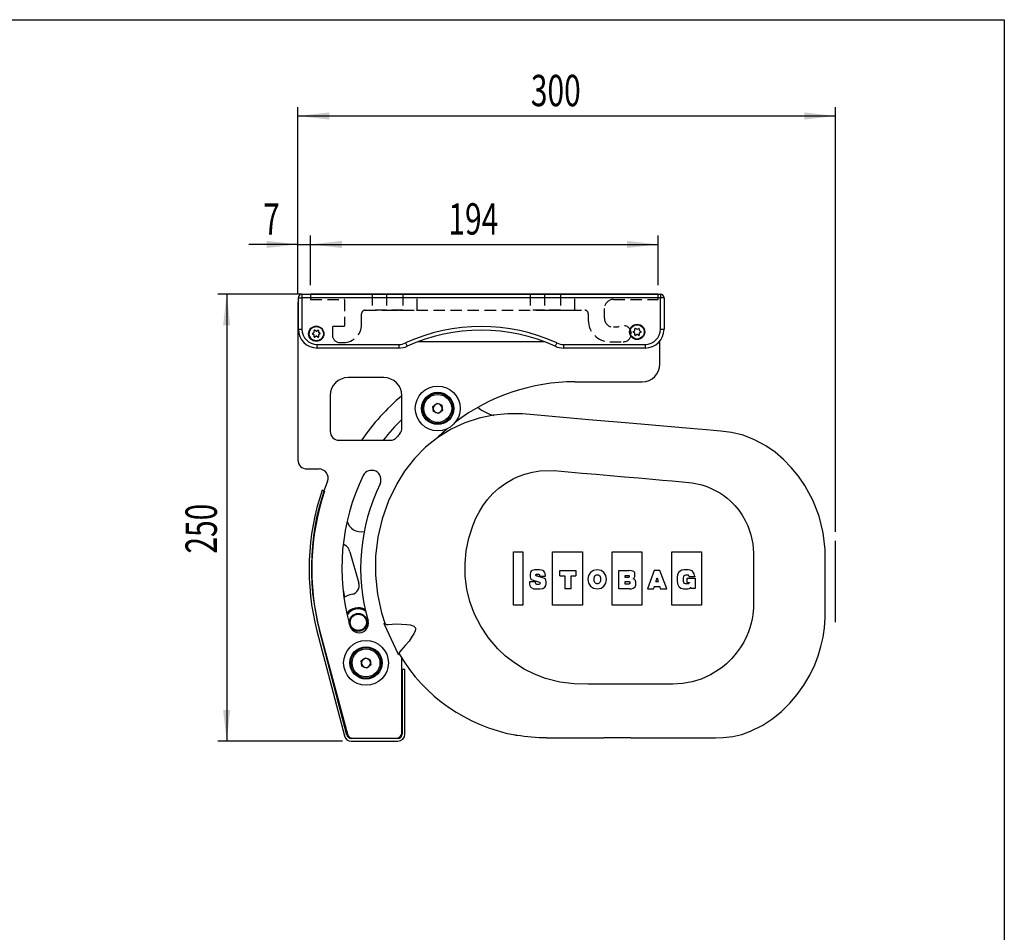
# Model space of a CAD drawing. Extents: x 9 to 411, y 9 to 288.
# Drawn here: x 301 to 411, y 186 to 288 of the extents above; entities that cross this region are included whole.
import ezdxf
from ezdxf.enums import TextEntityAlignment as Align

# ---------------------------------------------------------------- set-up
doc = ezdxf.new("R2010")
doc.units = 0
doc.linetypes.add('HIDDEN', pattern=[1.905, 1.27, -0.635])
doc.layers.get('0').update_dxf_attribs({"linetype": 'CONTINUOUS'})
doc.layers.add('ZEICHNUNGSKOPF', color=7, linetype='CONTINUOUS')
doc.dimstyles.new('SLDDIMSTYLE0', dxfattribs={"dimtxt": 3.5, "dimasz": 3.5, "dimexe": 0, "dimexo": 0.0625, "dimgap": 0.875, "dimtad": 1, "dimlfac": 5, "dimrnd": 1e-09, "dimzin": 12, "dimsah": 1, "dimcen": 0.09, "dimazin": 3, "dimtfac": 1, "dimtofl": 0, "dimtmove": 0, "dimatfit": 3})
doc.dimstyles.new('SLDDIMSTYLE1', dxfattribs={"dimtxt": 3.5, "dimasz": 3.5, "dimexe": 0, "dimexo": 0.0625, "dimgap": 0.875, "dimtad": 1, "dimlfac": 5, "dimrnd": 1e-09, "dimzin": 12, "dimsah": 1, "dimcen": 0.09, "dimazin": 3, "dimtfac": 1, "dimtofl": 0, "dimtmove": 0, "dimatfit": 3})
doc.dimstyles.new('SLDDIMSTYLE2', dxfattribs={"dimtxt": 3.5, "dimasz": 3.5, "dimexe": 0, "dimexo": 0.0625, "dimgap": 0.875, "dimtad": 1, "dimlfac": 5, "dimrnd": 1e-09, "dimzin": 12, "dimsah": 1, "dimcen": 0.09, "dimazin": 3, "dimtfac": 1, "dimtofl": 0, "dimtmove": 0, "dimatfit": 3})

# ---------------------------------------------------------------- blocks, each defined once
blk = doc.blocks.new('*D10')
at = {"layer": 'ZEICHNUNGSKOPF', "color": 7}
for p, q in [((331.82, 257.41), (331.82, 278.25)), ((391.82, 230.83), (391.82, 278.25)), ((391.82, 277.25), (331.82, 277.25))]:
    blk.add_line(p, q, dxfattribs=at)
for points in [[(331.82, 277.25), (335.32, 276.85), (335.32, 277.65)], [(391.82, 277.25), (388.32, 277.65), (388.32, 276.85)]]:
    blk.add_solid(points, dxfattribs=at)
at = {"layer": 'ZEICHNUNGSKOPF', "color": 7, "width": 0.7}
blk.add_text('300', height=3.5, dxfattribs=at).set_placement((357.81, 277.25), align=Align.BOTTOM_LEFT)
blk = doc.blocks.new('*D11')
at = {"layer": 'ZEICHNUNGSKOPF', "color": 7}
for p, q in [((331.82, 257.41), (331.82, 263.92)), ((333.22, 258.37), (333.22, 263.92)), ((331.82, 262.92), (326.35, 262.92)), ((331.82, 262.92), (333.22, 262.92)), ((333.22, 262.92), (338.22, 262.92))]:
    blk.add_line(p, q, dxfattribs=at)
for points in [[(331.82, 262.92), (328.32, 263.32), (328.32, 262.52)], [(333.22, 262.92), (336.72, 262.52), (336.72, 263.32)]]:
    blk.add_solid(points, dxfattribs=at)
at = {"layer": 'ZEICHNUNGSKOPF', "color": 7, "width": 0.7}
blk.add_text('7', height=3.5, dxfattribs=at).set_placement((327.94, 262.92), align=Align.BOTTOM_LEFT)
blk = doc.blocks.new('*D12')
at = {"layer": 'ZEICHNUNGSKOPF', "color": 7}
for p, q in [((333.22, 258.37), (333.22, 263.92)), ((372.02, 258.37), (372.02, 263.92)), ((333.22, 262.92), (372.02, 262.92))]:
    blk.add_line(p, q, dxfattribs=at)
for points in [[(333.22, 262.92), (336.72, 262.52), (336.72, 263.32)], [(372.02, 262.92), (368.52, 263.32), (368.52, 262.52)]]:
    blk.add_solid(points, dxfattribs=at)
at = {"layer": 'ZEICHNUNGSKOPF', "color": 7, "width": 0.7}
blk.add_text('194', height=3.5, dxfattribs=at).set_placement((348.61, 262.92), align=Align.BOTTOM_LEFT)
blk = doc.blocks.new('*D13')
at = {"layer": 'ZEICHNUNGSKOPF', "color": 7}
for p, q in [((332.22, 257.37), (322.87, 257.37)), ((323.87, 257.37), (323.87, 207.47)), ((336.78, 207.47), (322.87, 207.47))]:
    blk.add_line(p, q, dxfattribs=at)
for points in [[(323.87, 257.37), (323.47, 253.87), (324.27, 253.87)], [(323.87, 207.47), (324.27, 210.97), (323.47, 210.97)]]:
    blk.add_solid(points, dxfattribs=at)
at = {"layer": 'ZEICHNUNGSKOPF', "color": 7, "width": 0.7}
blk.add_text('250', height=3.5, rotation=90, dxfattribs=at).set_placement((323.87, 228.41), align=Align.BOTTOM_LEFT)

msp = doc.modelspace()

# ---------------------------------------------------------------- linework, layer by layer
at = {"color": 7, "linetype": 'CONTINUOUS'}
for p, q in [((332.2687, 257.3521), (372.2687, 257.3521)), ((332.2687, 257.3521), (332.2687, 256.9521)), ((372.0187, 257.3721), (333.2187, 257.3721)), ((333.2187, 257.3721), (333.2187, 257.3521)), ((372.0187, 257.3521), (372.0187, 257.3721)), ((372.2687, 257.3521), (372.2687, 256.9521)), ((331.8187, 256.4121), (331.8187, 238.8521)), ((331.8687, 253.4521), (331.8687, 256.9521)), ((331.8687, 256.9521), (332.2687, 256.9521)), ((372.2687, 256.9521), (332.2687, 256.9521)), ((332.2687, 256.9521), (332.2687, 253.4521)), ((372.2687, 253.4521), (372.2687, 256.9521)), ((372.6687, 256.9521), (372.2687, 256.9521)), ((372.6687, 256.9521), (372.6687, 253.4521)), ((331.8687, 253.4521), (332.2687, 253.4521)), ((333.4435, 252.9844), (333.6055, 253.0791)), ((333.6069, 252.8222), (333.4439, 252.9151)), ((333.6253, 253.1139), (333.6242, 253.3015)), ((333.6282, 252.6001), (333.6271, 252.7877)), ((333.847, 253.2436), (333.684, 253.3365)), ((333.887, 253.2438), (334.049, 253.3385)), ((334.1092, 253.3042), (334.1102, 253.1166)), ((334.1121, 252.7904), (334.1131, 252.6028)), ((334.2934, 252.9891), (334.1304, 253.0821)), ((334.2938, 252.9199), (334.1319, 252.8251)), ((369.2435, 253.1844), (369.4055, 253.2791)), ((369.4069, 253.0222), (369.2439, 253.1151)), ((369.4253, 253.3139), (369.4242, 253.5015)), ((369.4282, 252.8001), (369.4271, 252.9877)), ((369.647, 253.4436), (369.484, 253.5365)), ((369.6503, 252.8605), (369.4883, 252.7658)), ((369.687, 253.4438), (369.849, 253.5385)), ((369.8533, 252.7678), (369.6903, 252.8607)), ((369.9092, 253.5042), (369.9102, 253.3166)), ((369.9121, 252.9904), (369.9131, 252.8028)), ((370.0934, 253.1891), (369.9304, 253.2821)), ((370.0938, 253.1199), (369.9319, 253.0251)), ((372.2687, 253.4521), (372.6687, 253.4521)), ((333.8503, 252.6605), (333.6883, 252.5658)), ((334.0533, 252.5678), (333.8903, 252.6607)), ((333.9687, 251.7521), (343.0817, 251.7521)), ((333.9687, 251.3521), (333.9687, 251.7521)), ((343.0817, 251.7521), (343.0817, 251.3521)), ((343.83, 251.915), (343.9963, 251.5512)), ((359.3433, 252.0521), (345.1941, 252.0521)), ((360.7074, 251.915), (360.5411, 251.5512)), ((361.4556, 251.7521), (370.5687, 251.7521)), ((361.4556, 251.7521), (361.4556, 251.3521)), ((370.5687, 251.7521), (370.5687, 251.3521)), ((372.2187, 249.5847), (372.2187, 252.1531)), ((343.0817, 251.3521), (333.9687, 251.3521)), ((370.5687, 251.3521), (361.4556, 251.3521)), ((341.4187, 248.0521), (337.4187, 248.0521)), ((362.7353, 247.5847), (370.2187, 247.5847)), ((335.4187, 246.0521), (335.4187, 242.0521)), ((343.4187, 242.4428), (343.4187, 246.0521)), ((346.8831, 244.8339), (347.343, 245.1868)), ((347.343, 245.1868), (347.8785, 244.965)), ((346.9588, 244.2592), (346.8831, 244.8339)), ((347.4944, 244.0374), (346.9588, 244.2592)), ((347.9542, 244.3903), (347.4944, 244.0374)), ((347.8785, 244.965), (347.9542, 244.3903)), ((336.4187, 241.0521), (342.1008, 241.0521)), ((332.8187, 237.8521), (334.1878, 237.8521)), ((334.7999, 235.3754), (334.5159, 235.4721)), ((336.8718, 229.4905), (337.1011, 229.3482)), ((337.5966, 228.6163), (338.6146, 225.1193)), ((355.8614, 222.6563), (355.8614, 228.6063)), ((355.8614, 228.6063), (356.9114, 228.6063)), ((356.9114, 228.6063), (356.9114, 222.6563)), ((360.2364, 228.6063), (363.5614, 228.6063)), ((360.2364, 222.6563), (360.2364, 228.6063)), ((363.5614, 228.6063), (363.5614, 222.6563)), ((366.8864, 228.6063), (370.2114, 228.6063)), ((366.8864, 222.6563), (366.8864, 228.6063)), ((370.2114, 228.6063), (370.2114, 222.6563)), ((373.5364, 228.6063), (376.8614, 228.6063)), ((373.5364, 222.6563), (373.5364, 228.6063)), ((376.8614, 228.6063), (376.8614, 222.6563)), ((361.0576, 225.9459), (361.0576, 226.5189)), ((361.0576, 226.5189), (362.8476, 226.5189)), ((362.8476, 226.5189), (362.8476, 225.9459)), ((367.6392, 226.5189), (368.7601, 226.5189)), ((367.6392, 224.4672), (367.6392, 226.5189)), ((371.5771, 226.5189), (370.8213, 224.4672)), ((372.2201, 226.5189), (371.5771, 226.5189)), ((372.9672, 224.4672), (372.2201, 226.5189)), ((357.6528, 225.2463), (357.6531, 225.2144)), ((358.3291, 225.2463), (357.6528, 225.2463)), ((358.3291, 225.2146), (358.3291, 225.2463)), ((358.3944, 225.3274), (358.4281, 225.3179)), ((358.9269, 225.7881), (358.7482, 225.8334)), ((358.7842, 225.9378), (358.7788, 225.9015)), ((358.7788, 225.9015), (359.4275, 225.9015)), ((359.4275, 225.9015), (359.4263, 225.9343)), ((372.0389, 225.2405), (371.7483, 225.2405)), ((374.826, 225.5199), (374.8262, 225.5071)), ((375.2585, 225.6723), (376.1351, 225.6723)), ((375.2585, 225.183), (375.2585, 225.6723)), ((375.4637, 225.8068), (375.4594, 225.8336)), ((376.1163, 225.8068), (375.4637, 225.8068)), ((376.1093, 225.8444), (376.1163, 225.8068)), ((376.1351, 225.6723), (376.1351, 224.5147)), ((336.8504, 224.3275), (337.0017, 223.5354)), ((362.2906, 224.4672), (361.6147, 224.4672)), ((368.7989, 224.4672), (367.6392, 224.4672)), ((370.8213, 224.4672), (371.5053, 224.4672)), ((372.2635, 224.4672), (372.9672, 224.4672)), ((376.1351, 224.5147), (375.6875, 224.5147)), ((339.3022, 222.1517), (339.2974, 222.1768)), ((356.9114, 222.6563), (355.8614, 222.6563)), ((363.5614, 222.6563), (360.2364, 222.6563)), ((370.2114, 222.6563), (366.8864, 222.6563)), ((376.8614, 222.6563), (373.5364, 222.6563)), ((337.3329, 221.8015), (337.3377, 221.7765)), ((333.9453, 219.7711), (337.0025, 208.0699)), ((334.2353, 219.8499), (337.3416, 208.2568)), ((337.2928, 208.1457), (334.2356, 219.8469)), ((341.4288, 220.6129), (341.516, 220.658)), ((341.482, 220.499), (341.4288, 220.6129)), ((341.607, 220.5573), (341.482, 220.499)), ((343.0056, 217.2315), (341.482, 220.499)), ((338.8831, 216.4339), (339.343, 216.7868)), ((338.9588, 215.8592), (338.8831, 216.4339)), ((339.343, 216.7868), (339.8785, 216.565)), ((339.8785, 216.565), (339.9542, 215.9903)), ((343.1306, 217.2898), (343.0056, 217.2315)), ((343.0588, 217.1176), (343.0056, 217.2315)), ((343.1493, 217.1554), (343.0588, 217.1176)), ((343.4187, 208.4121), (343.4187, 216.7513)), ((343.4187, 216.6679), (343.5716, 216.5769)), ((339.4944, 215.6374), (338.9588, 215.8592)), ((339.9542, 215.9903), (339.4944, 215.6374)), ((343.4587, 215.4721), (343.4587, 208.2721)), ((343.7587, 215.4721), (343.4587, 215.4721)), ((343.7587, 208.2721), (343.7587, 215.4721)), ((342.9587, 207.7721), (337.7765, 207.7721)), ((337.9212, 207.8121), (342.8187, 207.8121)), ((340.2936, 207.8121), (340.2601, 207.7721)), ((341.2573, 207.7721), (341.2237, 207.8121)), ((356.2438, 208.1624), (356.2251, 208.1372)), ((359.5717, 207.8371), (359.5543, 207.8722)), ((365.9543, 207.8722), (365.9368, 207.8372)), ((368.9717, 207.8373), (368.9543, 207.8722)), ((337.7765, 207.4721), (342.9587, 207.4721))]:
    msp.add_line(p, q, dxfattribs=at)
at = {"color": 7, "linetype": 'HIDDEN'}
for p, q in [((372.0187, 257.3721), (333.2187, 257.3721)), ((333.2187, 257.3721), (333.2187, 256.7721)), ((333.2187, 257.3521), (333.2187, 256.7721)), ((341.7187, 257.3721), (340.1187, 257.3721)), ((341.7187, 257.3721), (340.1187, 257.3721)), ((340.1187, 257.3721), (340.1187, 255.5721)), ((340.1187, 257.3721), (340.1187, 255.5721)), ((341.7187, 257.3721), (343.5187, 257.3721)), ((343.5187, 257.3721), (341.7187, 257.3721)), ((341.7187, 257.3721), (343.5187, 257.3721)), ((343.5187, 257.3721), (341.7187, 257.3721)), ((341.7187, 257.3721), (341.7187, 255.5721)), ((341.7187, 257.3721), (341.7187, 255.5721)), ((341.7187, 257.3721), (341.7187, 255.5721)), ((341.7187, 257.3721), (341.7187, 255.5721)), ((343.5187, 257.3721), (345.1187, 257.3721)), ((343.5187, 257.3721), (345.1187, 257.3721)), ((343.5187, 257.3721), (343.5187, 255.5721)), ((343.5187, 257.3721), (343.5187, 255.5721)), ((343.5187, 257.3721), (343.5187, 255.5721)), ((343.5187, 257.3721), (343.5187, 255.5721)), ((345.1187, 255.5721), (345.1187, 257.3721)), ((345.1187, 255.5721), (345.1187, 257.3721)), ((359.3187, 257.3721), (357.7187, 257.3721)), ((359.3187, 257.3721), (357.7187, 257.3721)), ((357.7187, 257.3721), (357.7187, 255.5721)), ((357.7187, 257.3721), (357.7187, 255.5721)), ((359.3187, 257.3721), (361.1187, 257.3721)), ((361.1187, 257.3721), (359.3187, 257.3721)), ((359.3187, 257.3721), (361.1187, 257.3721)), ((361.1187, 257.3721), (359.3187, 257.3721)), ((359.3187, 257.3721), (359.3187, 255.5721)), ((359.3187, 257.3721), (359.3187, 255.5721)), ((359.3187, 257.3721), (359.3187, 255.5721)), ((359.3187, 257.3721), (359.3187, 255.5721)), ((361.1187, 257.3721), (362.7187, 257.3721)), ((361.1187, 257.3721), (362.7187, 257.3721)), ((361.1187, 257.3721), (361.1187, 255.5721)), ((361.1187, 257.3721), (361.1187, 255.5721)), ((361.1187, 257.3721), (361.1187, 255.5721)), ((361.1187, 257.3721), (361.1187, 255.5721)), ((362.7187, 255.5721), (362.7187, 257.3721)), ((362.7187, 255.5721), (362.7187, 257.3721)), ((372.0187, 256.7721), (372.0187, 257.3721)), ((372.0187, 256.7721), (372.0187, 257.3521)), ((333.2187, 256.7721), (336.9787, 256.7721)), ((333.2187, 256.7721), (336.9787, 256.7721)), ((337.0187, 256.7321), (337.0187, 253.8121)), ((337.0187, 256.7321), (337.0187, 253.8121)), ((367.0187, 256.7721), (372.0187, 256.7721)), ((367.0187, 256.7721), (372.0187, 256.7721)), ((338.9187, 253.9721), (338.9187, 255.1721)), ((338.9187, 253.9721), (338.9187, 255.1721)), ((339.3187, 255.5721), (363.8187, 255.5721)), ((339.3187, 255.5721), (363.8187, 255.5721)), ((341.7187, 255.5721), (340.1187, 255.5721)), ((341.7187, 255.5721), (340.1187, 255.5721)), ((343.5187, 255.5721), (341.7187, 255.5721)), ((341.7187, 255.5721), (343.5187, 255.5721)), ((343.5187, 255.5721), (341.7187, 255.5721)), ((341.7187, 255.5721), (343.5187, 255.5721)), ((343.5187, 255.5721), (345.1187, 255.5721)), ((343.5187, 255.5721), (345.1187, 255.5721)), ((359.3187, 255.5721), (357.7187, 255.5721)), ((359.3187, 255.5721), (357.7187, 255.5721)), ((361.1187, 255.5721), (359.3187, 255.5721)), ((359.3187, 255.5721), (361.1187, 255.5721)), ((361.1187, 255.5721), (359.3187, 255.5721)), ((359.3187, 255.5721), (361.1187, 255.5721)), ((361.1187, 255.5721), (362.7187, 255.5721)), ((361.1187, 255.5721), (362.7187, 255.5721)), ((364.2187, 255.1721), (364.2187, 254.4521)), ((364.2187, 255.1721), (364.2187, 254.4521)), ((366.0187, 254.6721), (366.0187, 255.7721)), ((366.0187, 254.6721), (366.0187, 255.7721)), ((335.6787, 253.7721), (335.6787, 252.7721)), ((336.9787, 253.7721), (335.6787, 253.7721)), ((335.6787, 253.7721), (335.6787, 252.7721)), ((336.9787, 253.7721), (335.6787, 253.7721)), ((367.526, 253.6721), (367.0187, 253.6721)), ((367.526, 253.6721), (367.0187, 253.6721)), ((336.4787, 251.9721), (336.9187, 251.9721)), ((336.4787, 251.9721), (336.9187, 251.9721)), ((366.6187, 252.0521), (368.1187, 252.0521)), ((366.6187, 252.0521), (368.1187, 252.0521))]:
    msp.add_line(p, q, dxfattribs=at)
for points in [[(333.2187, 257.3721), (333.2187, 257.3721)], [(372.0187, 257.3721), (372.0187, 257.3721)], [(333.2187, 256.7721), (333.2187, 256.7721)], [(336.9787, 256.7721), (336.9787, 256.7721)], [(337.0187, 256.7321), (337.0187, 256.7321)], [(367.0187, 256.7721), (367.0187, 256.7721)], [(372.0187, 256.7721), (372.0187, 256.7721)], [(338.9187, 255.1721), (338.9187, 255.1721)], [(339.3187, 255.5721), (339.3187, 255.5721)], [(363.8187, 255.5721), (363.8187, 255.5721)], [(364.2187, 255.1721), (364.2187, 255.1721)], [(366.0187, 255.7721), (366.0187, 255.7721)], [(337.0187, 253.8121), (337.0187, 253.8121)], [(338.9187, 253.9721), (338.9187, 253.9721)], [(364.2187, 254.4521), (364.2187, 254.4521)], [(366.0187, 254.6721), (366.0187, 254.6721)], [(335.6787, 253.7721), (335.6787, 253.7721)], [(335.6787, 252.7721), (335.6787, 252.7721)], [(336.9787, 253.7721), (336.9787, 253.7721)], [(367.0187, 253.6721), (367.0187, 253.6721)], [(367.526, 253.6721), (367.526, 253.6721)], [(369.0187, 252.9521), (369.0187, 252.9521)], [(336.4787, 251.9721), (336.4787, 251.9721)], [(336.9187, 251.9721), (336.9187, 251.9721)], [(366.6187, 252.0521), (366.6187, 252.0521)], [(368.1187, 252.0521), (368.1187, 252.0521)]]:
    msp.add_lwpolyline(points, dxfattribs=at)
at = {"color": 7, "linetype": 'CONTINUOUS'}
for points in [[(368.9717, 207.8373), (373.6543, 207.8373), (375.0494, 207.8369), (376.4466, 207.8385), (377.8142, 207.8399), (378.4069, 207.8358), (379.2525, 207.8729), (380.3338, 207.9966), (381.3449, 208.2229), (382.3178, 208.5725), (383.6879, 209.255), (384.8056, 209.9991), (385.7744, 210.8042), (386.696, 211.7032), (387.5339, 212.6797), (388.2782, 213.7237), (388.9298, 214.8284), (389.4844, 215.989), (389.87, 217.0038), (390.1798, 218.0422), (390.4132, 219.0826), (390.569, 220.1281), (390.6444, 221.2422), (390.654, 222.1393), (390.6544, 222.9316), (390.6546, 223.7235), (390.6543, 224.4268), (390.6543, 225.1287), (390.6544, 225.8339), (390.6543, 226.5461), (390.6554, 227.224), (390.6559, 227.9192), (390.6393, 228.8483), (390.4275, 230.7359), (389.9744, 232.588), (389.289, 234.358), (388.3844, 236.0173), (387.6702, 237.0501), (386.8728, 238.0151), (385.9935, 238.9072), (385.0578, 239.7151), (384.0311, 240.4463), (382.7766, 241.1217), (381.4926, 241.6276), (380.211, 241.9331), (379.0087, 242.0745), (378.189, 242.1438), (377.3914, 242.209), (376.4959, 242.2886), (375.6196, 242.3651), (374.7424, 242.4418), (369.2171, 242.9254), (364.286, 243.3568), (359.3586, 243.7878), (358.1304, 243.8951), (356.8868, 243.9985), (355.2575, 244.027), (353.6472, 243.8709), (352.0405, 243.5308), (350.4504, 243.0032), (348.9074, 242.2857), (347.4372, 241.3804), (346.0662, 240.2938), (344.8215, 239.039), (343.72, 237.6148), (342.8493, 236.1994), (341.9314, 234.3032), (341.2246, 232.3065), (340.7414, 230.2365), (340.4911, 228.1213), (340.4778, 225.9912), (340.7017, 223.8733), (341.1584, 221.7991), (341.516, 220.658)], [(373.6543, 213.8373), (372.0799, 213.8253), (370.5045, 213.8355), (368.9295, 213.8421), (367.3547, 213.8396), (365.7795, 213.8314), (364.2044, 213.8302), (362.6299, 213.8632), (361.0615, 214.0592), (359.4492, 214.4692), (358.215, 214.9401), (357.0514, 215.5233), (355.9779, 216.2024), (354.9982, 216.9633), (354.116, 217.793), (353.0726, 219.0132), (352.2116, 220.3102), (351.5292, 221.6615), (351.0186, 223.0482), (350.6741, 224.4569), (350.4899, 225.8764), (350.4625, 227.2985), (350.5908, 228.716), (350.876, 230.1216), (351.3238, 231.5105), (351.6827, 232.3545), (352.0327, 233.0458), (352.4542, 233.751), (352.965, 234.446), (353.5743, 235.1209), (354.2388, 235.7199), (355.0102, 236.2771), (355.8445, 236.7603), (356.3792, 237.0069), (357.1459, 237.2833), (358.0008, 237.5117), (358.8219, 237.64), (360.401, 237.6714), (361.97, 237.5351), (363.539, 237.3994), (365.1079, 237.2622), (366.6768, 237.1244), (368.2457, 236.9876), (369.8145, 236.8509), (371.384, 236.7108), (372.4885, 236.6144), (373.5914, 236.5254), (374.6952, 236.4323), (375.8022, 236.3109), (376.8719, 236.09), (377.4283, 235.896), (378.0118, 235.6419), (378.5331, 235.3834), (378.8941, 235.1817), (379.1154, 235.0358), (379.3367, 234.8824), (379.5308, 234.7429), (379.7059, 234.6074), (380.0779, 234.2774), (380.5671, 233.7852), (381.0091, 233.2554), (381.3999, 232.6951), (381.7418, 232.107), (382.0282, 231.4997), (382.3691, 230.5125), (382.5781, 229.5048), (382.6534, 228.4742), (382.654, 227.9325), (382.6542, 227.1083), (382.6541, 226.3079), (382.6533, 225.5226), (382.6541, 224.7304), (382.6578, 223.9372), (382.6576, 223.1508), (382.6415, 222.3746), (382.5683, 221.5909), (382.491, 221.1405), (382.3798, 220.6353), (382.2418, 220.1378), (382.0802, 219.6709), (381.8939, 219.2171), (381.5625, 218.5407), (381.1716, 217.89), (380.7321, 217.278), (380.2409, 216.702), (379.6902, 216.1606), (379.3691, 215.8831), (379.0366, 215.6274), (378.7594, 215.4205), (377.86, 214.877), (376.8255, 214.4086), (375.7917, 214.0953), (374.7258, 213.9005), (373.6543, 213.8373)], [(359.4263, 225.9343), (359.398, 226.1789), (359.3378, 226.3485), (359.2536, 226.4593), (359.1533, 226.5274), (358.7807, 226.6101), (358.439, 226.6125), (358.2016, 226.5901), (357.9637, 226.5129), (357.8507, 226.4331), (357.776, 226.321), (357.7316, 226.0285), (357.7325, 225.8296), (357.7597, 225.6571), (357.8564, 225.5246), (358.0597, 225.4272), (358.3944, 225.3274)], [(365.2217, 226.6137), (364.8009, 226.5349), (364.4721, 226.314), (364.2581, 225.9747), (364.1818, 225.5405), (364.2581, 225.1062), (364.4721, 224.7669), (364.8009, 224.546), (365.2217, 224.4672)], [(365.2217, 224.4672), (365.6424, 224.546), (365.9711, 224.7669), (366.1851, 225.1062), (366.2614, 225.5405), (366.1851, 225.9747), (365.9711, 226.314), (365.6424, 226.5349), (365.2217, 226.6137)], [(369.2152, 225.6054), (369.3348, 225.6987), (369.3918, 225.7732), (369.415, 225.8393), (369.4244, 225.9028), (369.4263, 226.0179), (369.4145, 226.1938), (369.4049, 226.2603), (369.377, 226.3324), (369.3148, 226.4021), (369.202, 226.4617), (369.0225, 226.5033), (368.7601, 226.5189)], [(376.1093, 225.8444), (376.0259, 226.15), (375.9203, 226.351), (375.7999, 226.4735), (375.5854, 226.5736), (375.3716, 226.6089), (375.1607, 226.6137), (374.9156, 226.6064), (374.6686, 226.5567), (374.4588, 226.4533), (374.2847, 226.284), (374.1849, 226.0457), (374.1529, 225.7606), (374.1513, 225.3755), (374.1863, 225.0337), (374.3195, 224.7494), (374.5525, 224.5538), (374.8388, 224.4762), (375.0963, 224.4672), (375.3276, 224.4768), (375.4889, 224.5296), (375.5968, 224.6047), (375.6319, 224.632), (375.643, 224.6389), (375.6522, 224.6428), (375.6567, 224.6436), (375.6607, 224.6431), (375.6642, 224.6414), (375.6673, 224.6383), (375.67, 224.6337), (375.6724, 224.6276), (375.6875, 224.5147)], [(357.6531, 225.2144), (357.6687, 225.0009), (357.7082, 224.8332), (357.7671, 224.7056), (357.8408, 224.6128), (358.1046, 224.4862), (358.337, 224.4711), (358.4762, 224.4682), (358.5686, 224.4673), (358.8159, 224.4702), (359.1438, 224.5207), (359.387, 224.672), (359.4808, 224.8446), (359.5083, 225.0483), (359.5093, 225.2554), (359.4846, 225.4432), (359.4283, 225.5497), (359.3225, 225.6382), (359.1581, 225.715), (358.9269, 225.7881)], [(358.4281, 225.3179), (358.6654, 225.2491), (358.7763, 225.213), (358.801, 225.202), (358.8139, 225.193), (358.8216, 225.184), (358.8317, 225.1567), (358.8339, 225.1217), (358.8304, 225.0519), (358.8165, 225.015), (358.7853, 224.9899), (358.6947, 224.9728), (358.5626, 224.9707), (358.4759, 224.9778), (358.4087, 225.0032), (358.3692, 225.0478), (358.3496, 225.0938), (358.3358, 225.137), (358.3291, 225.2146)], [(358.7482, 225.8334), (358.5839, 225.8736), (358.4785, 225.9034), (358.4275, 225.9241), (358.3971, 225.9459), (358.3778, 225.9815), (358.3744, 226.0189), (358.3767, 226.0552), (358.3884, 226.0806), (358.3997, 226.0902), (358.4149, 226.0974), (358.4919, 226.1088), (358.5832, 226.1103), (358.6677, 226.098), (358.7317, 226.0617), (358.7721, 226.0258), (358.7799, 226.0127), (358.7853, 225.9951), (358.7871, 225.9709), (358.7842, 225.9378)], [(361.0576, 225.9459), (361.2924, 225.9458), (361.4457, 225.9451), (361.5802, 225.9395), (361.5902, 225.9371), (361.5965, 225.9342), (361.6006, 225.9308), (361.6031, 225.9274), (361.6052, 225.9217), (361.6087, 225.8951), (361.6122, 225.7872), (361.6139, 225.5495), (361.6144, 225.292), (361.6146, 224.9366), (361.6147, 224.4672)], [(362.2906, 224.4672), (362.2907, 224.9366), (362.2908, 225.292), (362.2914, 225.5495), (362.2931, 225.7872), (362.2966, 225.8951), (362.3001, 225.9217), (362.3022, 225.9274), (362.3047, 225.9308), (362.3088, 225.9342), (362.315, 225.9371), (362.3251, 225.9395), (362.4595, 225.9451), (362.6128, 225.9458), (362.8476, 225.9459)], [(365.2217, 225.0263), (365.1651, 225.0313), (365.0894, 225.0536), (365.0077, 225.1045), (364.9504, 225.1681), (364.9027, 225.2588), (364.8699, 225.3814), (364.8578, 225.5405), (364.8699, 225.6996), (364.9027, 225.8221), (364.9504, 225.9129), (365.0077, 225.9765), (365.0894, 226.0274), (365.1651, 226.0497), (365.2217, 226.0547)], [(365.2217, 226.0547), (365.2782, 226.0497), (365.3539, 226.0274), (365.4356, 225.9765), (365.4929, 225.9129), (365.5406, 225.8221), (365.5734, 225.6996), (365.5855, 225.5405), (365.5734, 225.3814), (365.5406, 225.2588), (365.4929, 225.1681), (365.4356, 225.1045), (365.3539, 225.0536), (365.2782, 225.0313), (365.2217, 225.0263)], [(368.6067, 225.7446), (368.4384, 225.7448), (368.3587, 225.7464), (368.3406, 225.7482), (368.3308, 225.7507), (368.3249, 225.7543), (368.3195, 225.7616), (368.3167, 225.7719), (368.3154, 225.7958), (368.3154, 225.8634), (368.3157, 225.9439), (368.3169, 225.9564), (368.3198, 225.9657), (368.3249, 225.9724), (368.3308, 225.976), (368.3406, 225.9786), (368.3587, 225.9803), (368.4384, 225.9819), (368.6067, 225.9821)], [(368.643, 225.0038), (368.4509, 225.004), (368.3613, 225.0058), (368.3415, 225.0076), (368.3312, 225.0104), (368.3252, 225.0143), (368.3211, 225.0192), (368.3184, 225.0258), (368.3167, 225.0344), (368.3154, 225.0647), (368.3154, 225.1574), (368.3157, 225.2667), (368.3165, 225.2788), (368.3182, 225.2881), (368.321, 225.2952), (368.3253, 225.3005), (368.3314, 225.3043), (368.3421, 225.3071), (368.363, 225.309), (368.4594, 225.3107), (368.6681, 225.3109)], [(368.6067, 225.9821), (368.7177, 225.9743), (368.7437, 225.9679), (368.7617, 225.9601), (368.7711, 225.9537), (368.7773, 225.9469), (368.7811, 225.94), (368.7839, 225.9203), (368.7837, 225.8477), (368.7788, 225.8072), (368.7593, 225.7704), (368.7469, 225.7622), (368.7289, 225.7554), (368.7037, 225.7501), (368.6067, 225.7446)], [(368.6681, 225.3109), (368.7378, 225.3076), (368.786, 225.2987), (368.8168, 225.2856), (368.8342, 225.2699), (368.8426, 225.253), (368.8461, 225.2363), (368.8505, 225.1298), (368.8441, 225.0808), (368.8192, 225.0365), (368.8041, 225.0263), (368.7827, 225.0177), (368.7533, 225.0109), (368.643, 225.0038)], [(368.7989, 224.4672), (369.0381, 224.4862), (369.2184, 224.5373), (369.3481, 224.6117), (369.4352, 224.7006), (369.5153, 224.8924), (369.5268, 225.0729), (369.5233, 225.2181), (369.4712, 225.4073), (369.422, 225.4721), (369.3403, 225.5382), (369.2152, 225.6054)], [(371.7483, 225.2405), (371.7788, 225.3382), (371.8275, 225.4934), (371.8989, 225.7215)], [(371.8989, 225.7215), (371.9382, 225.5864), (371.9858, 225.4228), (372.0186, 225.3102), (372.0389, 225.2405)], [(374.826, 225.5199), (374.8313, 225.7146), (374.8703, 225.8663), (374.9353, 225.9498), (374.987, 225.9994), (375.092, 226.0485), (375.2354, 226.0543), (375.2924, 226.0471), (375.355, 226.0215), (375.3871, 225.9968), (375.4169, 225.9597), (375.4419, 225.9066), (375.4594, 225.8336)], [(375.2585, 225.183), (375.4302, 225.1816), (375.4727, 225.1779), (375.4822, 225.1754), (375.4887, 225.1722), (375.4942, 225.1659), (375.4965, 225.1576), (375.4957, 225.1439), (375.4908, 225.1282), (375.4552, 225.0804), (375.3978, 225.0472), (375.3329, 225.0307), (375.251, 225.0264), (375.1638, 225.0265), (375.0509, 225.0378), (374.9426, 225.0879), (374.878, 225.1796), (374.8423, 225.307), (374.8262, 225.5071)], [(371.5053, 224.4672), (371.5593, 224.6381), (371.5851, 224.7157), (371.5919, 224.7319), (371.5967, 224.7398), (371.6015, 224.7441), (371.6074, 224.747), (371.6161, 224.749), (371.6289, 224.7502), (371.6836, 224.7511), (371.8869, 224.7511), (372.0299, 224.7511), (372.1221, 224.7509), (372.1597, 224.7487), (372.1674, 224.7467), (372.1728, 224.744), (372.1775, 224.7396), (372.1823, 224.7316), (372.1887, 224.7153), (372.2131, 224.6377), (372.2635, 224.4672)], [(341.516, 220.658), (341.5791, 220.5881), (341.607, 220.5573)], [(341.607, 220.5573), (341.685, 220.5062), (341.8617, 220.4896), (342.3439, 220.5354), (342.8563, 220.5551), (343.3952, 220.5481), (343.9578, 220.5089), (344.3483, 220.4508), (344.7425, 220.3201), (344.8366, 220.253), (344.8986, 220.1782), (344.9355, 220.0859), (344.9435, 219.9754), (344.9034, 219.7854), (344.76, 219.4654), (344.5831, 219.1758), (344.2149, 218.6512), (343.8383, 218.1766), (343.3144, 217.6063), (343.1515, 217.4091), (343.1295, 217.2958), (343.1306, 217.2898)], [(343.1306, 217.2898), (343.1451, 217.1853), (343.1493, 217.1554)], [(359.5717, 207.8371), (360.8284, 207.8375), (362.1053, 207.8371), (363.3806, 207.8373), (364.6591, 207.8372), (365.9368, 207.8372)], [(365.9543, 207.8722), (367.9378, 207.8722), (368.9543, 207.8722)]]:
    msp.add_lwpolyline(points, dxfattribs=at)
for centre, radius in [((333.8687, 252.9521), 0.85), ((369.6687, 253.1521), 0.85), ((369.6687, 253.1521), 0.8), ((333.8687, 252.9521), 0.8), ((347.4187, 244.6121), 2.5), ((347.4187, 244.6121), 1.8), ((347.4187, 244.6121), 1.7), ((347.4187, 244.6121), 1.557), ((338.5543, 220.7373), 1), ((338.5543, 220.7373), 0.9), ((339.4187, 216.2121), 2.5), ((339.4187, 216.2121), 1.8), ((339.4187, 216.2121), 1.7), ((339.4187, 216.2121), 1.557)]:
    msp.add_circle(centre, radius, dxfattribs=at)
for centre, radius, start, end in [((332.2687, 256.9521), 0.4, 90, 180), ((372.2687, 256.9521), 0.4, 0, 90), ((332.2187, 256.4121), 0.4, 151.044976, 180), ((333.9687, 253.4521), 2.1, 180, 270), ((333.9687, 253.4521), 1.7, 180, 270), ((333.4637, 252.9499), 0.04, 120.320085, 240.320085), ((333.5853, 253.1136), 0.04, 300.320085, 0.320085), ((333.5871, 252.7875), 0.04, 0.320085, 60.320085), ((333.6642, 253.3017), 0.04, 60.320085, 180.320085), ((333.8669, 253.2783), 0.04, 240.320085, 300.320085), ((334.0692, 253.304), 0.04, 0.320085, 120.320085), ((334.1502, 253.1168), 0.04, 180.320085, 240.320085), ((334.1521, 252.7906), 0.04, 120.320085, 180.320085), ((334.2736, 252.9544), 0.04, 300.320085, 60.320085), ((352.2687, 233.4521), 20.3, 65.436658, 114.563342), ((352.2687, 233.4521), 19.9, 65.436658, 114.563342), ((369.2637, 253.1499), 0.04, 120.320085, 240.320085), ((369.3853, 253.3136), 0.04, 300.320085, 0.320085), ((369.3871, 252.9875), 0.04, 0.320085, 60.320085), ((369.4642, 253.5017), 0.04, 60.320085, 180.320085), ((369.4682, 252.8003), 0.04, 180.320085, 300.320085), ((369.6669, 253.4783), 0.04, 240.320085, 300.320085), ((369.6705, 252.826), 0.04, 60.320085, 120.320085), ((369.8692, 253.504), 0.04, 0.320085, 120.320085), ((369.8731, 252.8026), 0.04, 240.320085, 0.320085), ((369.9502, 253.3168), 0.04, 180.320085, 240.320085), ((369.9521, 252.9906), 0.04, 120.320085, 180.320085), ((370.0736, 253.1544), 0.04, 300.320085, 60.320085), ((370.5687, 253.4521), 2.1, 270, 0), ((370.5687, 253.4521), 1.7, 270, 0), ((333.6682, 252.6003), 0.04, 180.320085, 300.320085), ((333.8705, 252.626), 0.04, 60.320085, 120.320085), ((334.0731, 252.6026), 0.04, 240.320085, 0.320085), ((343.0817, 253.5521), 1.8, 270, 294.563342), ((361.4556, 253.5521), 1.8, 245.436658, 270), ((343.0817, 253.5521), 2.2, 270, 294.563342), ((361.4556, 253.5521), 2.2, 245.436658, 270), ((370.2187, 249.5847), 2, 270, 0), ((337.4187, 246.0521), 2, 90, 180), ((341.4187, 246.0521), 2, 0, 90), ((362.7353, 225.5847), 22, 90, 127.343537), ((359.5543, 226.9373), 25, 130.197484, 145.625866), ((347.4187, 244.6121), 0.502, 127.502051, 187.502051), ((347.4187, 244.6121), 0.502, 67.502051, 127.502051), ((347.4187, 244.6121), 0.502, 7.502051, 67.502051), ((347.4187, 244.6121), 0.502, 187.502051, 247.502051), ((347.4187, 244.6121), 0.502, 247.502051, 307.502051), ((347.4187, 244.6121), 0.502, 307.502051, 7.502051), ((354.5402, 247.748), 4, 228.851209, 257.625499), ((359.5543, 226.9373), 23.04, 134.453488, 142.220509), ((336.4187, 242.0521), 1, 180, 270), ((362.7353, 225.5847), 25.4, 140.315207, 141.408281), ((342.4187, 242.4428), 1, 320.315207, 0), ((362.7353, 225.5847), 22, 130.322893, 134.090698), ((342.1008, 242.0521), 1, 270, 321.408281), ((332.8187, 238.8521), 1, 180, 270), ((334.1878, 236.8521), 1, 338.908609, 90), ((340.0407, 236.6536), 1.05, 334, 154), ((360.2187, 226.8121), 26.9, 158.908609, 195), ((360.2187, 226.8121), 23.5, 154, 196), ((360.3587, 226.6721), 27.3, 161.195241, 194.642405), ((360.3587, 226.6721), 27, 161.195241, 194.642405), ((360.2187, 226.8121), 21.4, 154, 196), ((338.8835, 232.476), 1.64, 195.780378, 281.362228), ((336.606, 228.4793), 1, 7.874861, 60.324027), ((337.6545, 224.8398), 1, 282.370575, 16.230851), ((338.5543, 220.7373), 3.2, 102.370575, 120.042809), ((338.5543, 220.7373), 1.62, 61.363981, 142.17663), ((338.5543, 220.7373), 1.6, 60.733282, 142.772905), ((338.5543, 220.7373), 1.5, 57.182485, 146.066025), ((338.6383, 220.6241), 1.05, 196, 16), ((339.4187, 216.2121), 0.502, 127.502051, 187.502051), ((339.4187, 216.2121), 0.502, 67.502051, 127.502051), ((339.4187, 216.2121), 0.502, 7.502051, 67.502051), ((359.552, 226.9349), 19.0968, 210.80408, 259.363579), ((339.4187, 216.2121), 0.502, 187.502051, 247.502051), ((339.4187, 216.2121), 0.502, 247.502051, 307.502051), ((339.4187, 216.2121), 0.502, 307.502051, 7.502051), ((337.7765, 208.2721), 0.8, 194.642405, 270), ((337.7765, 208.2721), 0.5, 194.642405, 270), ((337.9212, 208.4121), 0.6, 195, 270), ((342.8187, 208.4121), 0.6, 270, 0), ((342.9587, 208.2721), 0.5, 270, 0), ((342.9587, 208.2721), 0.8, 270, 0), ((356.2931, 209.2896), 1.1544, 256.68155, 266.623218), ((359.545, 226.793), 18.9208, 259.951914, 270.028192)]:
    msp.add_arc(centre, radius, start, end, dxfattribs=at)
at = {"color": 7, "linetype": 'HIDDEN'}
for centre, radius, start, end in [((336.9787, 256.7321), 0.04, 0, 90), ((336.9787, 256.7321), 0.04, 0, 90), ((367.0187, 255.7721), 1, 90, 180), ((367.0187, 255.7721), 1, 90, 180), ((339.3187, 255.1721), 0.4, 90, 180), ((339.3187, 255.1721), 0.4, 90, 180), ((363.8187, 255.1721), 0.4, 0, 90), ((363.8187, 255.1721), 0.4, 0, 90), ((336.9187, 253.9721), 2, 270, 0), ((336.9187, 253.9721), 2, 270, 0), ((336.9787, 253.8121), 0.04, 270, 0), ((336.9787, 253.8121), 0.04, 270, 0), ((366.6187, 254.4521), 2.4, 180, 270), ((366.6187, 254.4521), 2.4, 180, 270), ((367.0187, 254.6721), 1, 180, 270), ((367.0187, 254.6721), 1, 180, 270), ((368.0987, 252.9521), 0.92, 0, 128.49995), ((368.0987, 252.9521), 0.92, 0, 128.49995), ((336.4787, 252.7721), 0.8, 180, 270), ((336.4787, 252.7721), 0.8, 180, 270), ((368.1187, 252.9521), 0.9, 270, 0), ((368.1187, 252.9521), 0.9, 270, 0)]:
    msp.add_arc(centre, radius, start, end, dxfattribs=at)
at = {"layer": 'ZEICHNUNGSKOPF'}
for p, q in [((11.6382, 288), (410.6382, 288)), ((410.6382, 288), (410.6382, 11))]:
    msp.add_line(p, q, dxfattribs=at)
at = {"layer": 'ZEICHNUNGSKOPF', "color": 7}
msp.add_line((391.8187, 220.739), (391.8187, 229.8262), dxfattribs=at)

# ---------------------------------------------------------------- dimensions: what is measured, and where the dimension line sits
for base, p1, p2, dimstyle, picture, middle in [((331.8187, 277.2471), (391.8187, 229.8262), (331.8187, 256.4121), 'SLDDIMSTYLE1', '*D10', (361.8187, 277.2471)), ((333.2187, 262.9237), (331.8187, 256.4121), (333.2187, 257.3721), 'SLDDIMSTYLE2', '*D11', (329.2778, 262.9237)), ((372.0187, 262.9237), (333.2187, 257.3721), (372.0187, 257.3721), 'SLDDIMSTYLE0', '*D12', (352.6187, 262.9237))]:
    dim = msp.add_linear_dim(base=base, p1=p1, p2=p2, dimstyle=dimstyle, dxfattribs=at)
    dim.commit()
    dim.dimension.update_dxf_attribs({"geometry": picture, "text_midpoint": middle})
dim = msp.add_linear_dim(base=(323.8723, 207.4721), p1=(333.2187, 257.3721), p2=(337.7765, 207.4721), angle=90, dimstyle='SLDDIMSTYLE1', dxfattribs=at)
dim.commit()
dim.dimension.update_dxf_attribs({"geometry": '*D13', "text_midpoint": (323.8723, 232.4221)})

doc.saveas('drawing.dxf')
